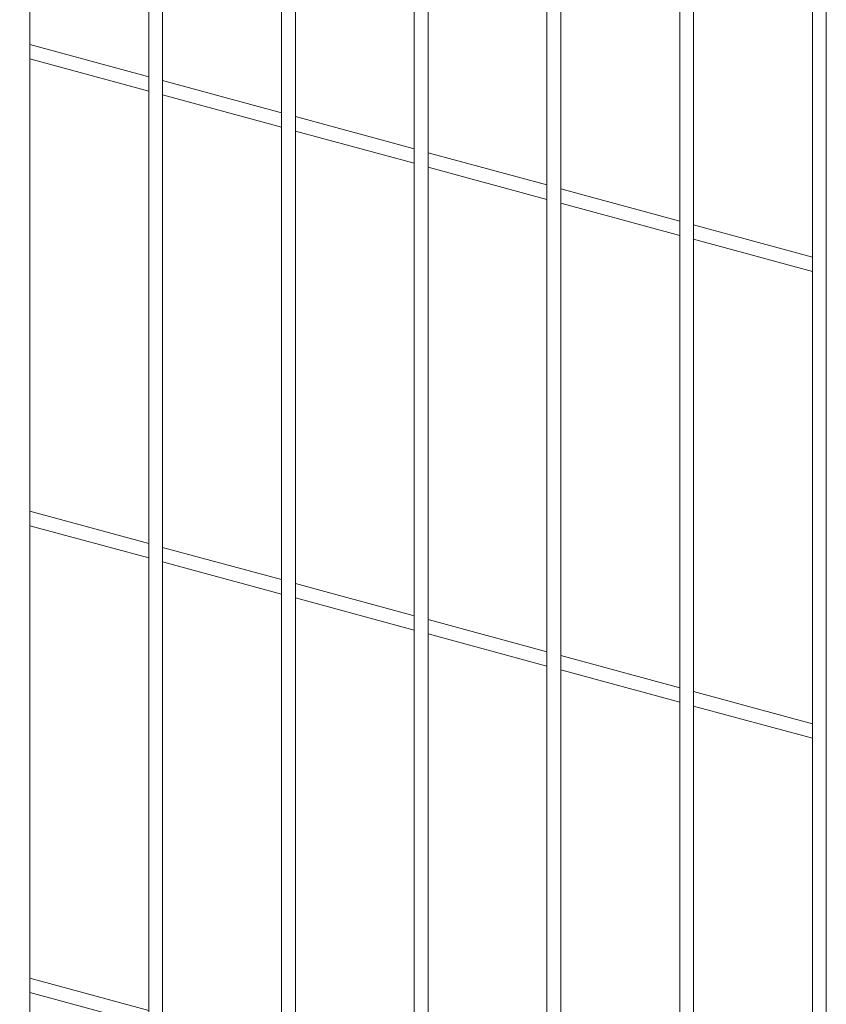
# Model space of a CAD drawing. Units: metres. Extents: x 0 to 529, y 0 to 244.
# Drawn here: x 435 to 435, y 1 to 1 of the extents above; entities that cross this region are included whole.
import ezdxf

# ---------------------------------------------------------------- set-up
doc = ezdxf.new("R2010")
doc.units = ezdxf.units.M
doc.layers.add('ARQ_LAY_SER', color=7, linetype='Continuous', lineweight=9)
doc.layers.add('gradi_dwg', color=7, linetype='Continuous', lineweight=9, true_color=0x767676)

# ---------------------------------------------------------------- blocks, each defined once
blk = doc.blocks.new('gradi_dwg-4568253-Legenda 2')
at = {"layer": 'ARQ_LAY_SER'}
for p, q in [((1.814508586230035, 0.8929536493898205), (1.814508586230035, 0.6829975536459651)), ((1.833270030760814, 0.8878546907754932), (1.833270030760814, 0.677898595031638)), ((1.852031475291243, 0.8827557321611658), (1.852031475291243, 0.6727996364173104)), ((1.870792919822372, 0.8776567735468385), (1.870792919822372, 0.6677006778029835)), ((1.889554364353151, 0.8725578149325113), (1.889554364353151, 0.6626017191885686)), ((1.90831580888393, 0.867458856318184), (1.90831580888393, 0.6575027605742414)), ((1.814508530158983, 0.8234039081764397), (1.797710613441568, 0.8279692220042998)), ((1.797710591611477, 0.8259345043312071), (1.814508589509818, 0.8213691684399101)), ((1.833269974689761, 0.8183049495621124), (1.816472057972697, 0.8228702633900604)), ((1.816472036142256, 0.8208355457167928), (1.833270034040597, 0.8162702098255833)), ((1.852031500401818, 0.8132059688844357), (1.835233502503127, 0.8177713047756455)), ((1.835233480673035, 0.8157365871024655), (1.852031478571376, 0.8111712512112557)), ((1.870792944932597, 0.8081070102701089), (1.853994947034256, 0.8126723461613182)), ((1.853994925203814, 0.8106376284881381), (1.870792923102155, 0.8060722925969288)), ((1.889554389463376, 0.8030080516557815), (1.872756391564684, 0.807573387546991)), ((1.87275645091587, 0.8055386478105491), (1.889554367633284, 0.8009733339826015)), ((1.908315833994155, 0.7979090930414542), (1.891517836095814, 0.8024744289326637)), ((1.891517895446299, 0.8004396891962222), (1.908315812163713, 0.7958743753682741)), ((1.814508530158983, 0.7574025375507887), (1.797710613441568, 0.7619678513787367)), ((1.797710591611477, 0.7599331435405284), (1.814508589509818, 0.7553678076493191)), ((1.833269974689761, 0.7523035789364613), (1.816472057972697, 0.7568688927644094)), ((1.816472036142256, 0.7548341849262016), (1.833270034040597, 0.7502688490349918)), ((1.852031500401818, 0.7472045982588726), (1.835233502503127, 0.751769934150082)), ((1.835233480673035, 0.7497352263118741), (1.852031478571376, 0.745169890420665)), ((1.870792944932597, 0.7421056396445455), (1.853994947034256, 0.7466709755357547)), ((1.853994925203814, 0.7446362676975468), (1.870792923102155, 0.7400709318062498)), ((1.889554389463376, 0.7370066810301305), (1.872756391564684, 0.7415720169214275)), ((1.87275645091587, 0.7395372870198704), (1.889554367633284, 0.7349719731919225)), ((1.908315833994155, 0.731907722415891), (1.891517836095814, 0.7364730583071003)), ((1.891517895446299, 0.7344383284055431), (1.908315812163713, 0.7298730145775956)), ((1.814508530158983, 0.6914011693839246), (1.797710613441568, 0.6959664832118723)), ((1.797710591611477, 0.6939317802911505), (1.814508589509818, 0.6893664443999409))]:
    blk.add_line(p, q, dxfattribs=at)
at = {"layer": 'ARQ_LAY_SER', "flags": 128}
for points in [[(1.796270687285385, 0.687649325779396), (1.796637838083649, 0.6875930612324974), (1.797018856358343, 0.6876134407664289), (1.797355676748223, 0.6877073777444881), (1.7975970940144, 0.6878605513744895), (1.797706348413428, 0.6880496440401286), (1.797710582116631, 0.6880965242540116), (1.797710582116631, 0.898052619997954), (1.797706348413428, 0.8980057397839838), (1.7975970940144, 0.8978166471184319), (1.797355676748223, 0.8976634734883433), (1.797018856358343, 0.8975695365102836), (1.796637838083649, 0.8975491569763524), (1.796270687285385, 0.8976054215233389)], [(1.815032131815814, 0.6825503671651565), (1.815399282614427, 0.6824941026181701), (1.815780300888771, 0.6825144821520138), (1.816117121278652, 0.6826084191300734), (1.816358538545529, 0.6827615927601622), (1.816467792944208, 0.6829506854258014), (1.81647202664741, 0.6829975656396842), (1.81647202664741, 0.8929536613836269), (1.816467792944208, 0.8929067811696564), (1.816358538545529, 0.8927176885041046), (1.816117121278652, 0.8925645148740159), (1.815780300888771, 0.8924705778958688), (1.815399282614427, 0.8924501983620248), (1.815032131815814, 0.8925064629090115)], [(1.833793576346942, 0.6774514085507415), (1.834160727145207, 0.6773951440038427), (1.8345417454199, 0.6774155235376869), (1.834878565809781, 0.6775094605157463), (1.835120064257586, 0.6776626120825733), (1.835229237474987, 0.6778517268114741), (1.835233471178189, 0.6778986070253572), (1.835233471178189, 0.887854702769212), (1.835229237474987, 0.8878078225553292), (1.835120064257586, 0.8876187078264287), (1.834878565809781, 0.8874655562596017), (1.8345417454199, 0.8873716192816289), (1.834160727145207, 0.8873512397476979), (1.833793576346942, 0.8874075042946842)], [(1.852555020877372, 0.6723524499364142), (1.852922171675986, 0.672296185389428), (1.85330318995033, 0.6723165649233594), (1.853640091521837, 0.6724104798381574), (1.853881508788015, 0.6725636534682462), (1.853990763186692, 0.6727527461337979), (1.853994915708968, 0.6727996484110298), (1.853994915708968, 0.8827557441548851), (1.853990763186692, 0.8827088418777405), (1.853881508788015, 0.8825197492121015), (1.853640091521837, 0.8823665755820124), (1.85330318995033, 0.8822726606672147), (1.852922171675986, 0.8822522811333705), (1.852555020877372, 0.882308545680357)], [(1.8713164654085, 0.6672534913220871), (1.871683616206765, 0.6671972267751882), (1.872064634481459, 0.6672176063090322), (1.872401536052266, 0.6673115212238301), (1.872642953318794, 0.667464694853919), (1.872752207717822, 0.6676537875194706), (1.872756441421024, 0.6677006677334408), (1.872756441421024, 0.877656763477296), (1.872752207717822, 0.8776098832633257), (1.872642953318794, 0.8774207905977742), (1.872401536052266, 0.8772676169676852), (1.872064634481459, 0.8771737020528872), (1.871683616206765, 0.8771533225190432), (1.8713164654085, 0.8772095870659421)], [(1.89007790993893, 0.8721106284516149), (1.890445060737544, 0.872054363904716), (1.890826079011887, 0.87207474343856), (1.891162980583396, 0.8721686583533579), (1.891404397849573, 0.8723218319834468), (1.891513652248251, 0.8725109246489984), (1.891517870748848, 0.8725575874274232), (1.891517870748848, 0.6626017091190262), (1.891513652248251, 0.6625548289051432), (1.891404397849573, 0.6623657362395043), (1.891162980583396, 0.6622125626094152), (1.890826079011887, 0.662118647694705), (1.890445060737544, 0.6620982681607737), (1.89007790993893, 0.6621545327077599)], [(1.908839435650986, 0.6570555520300836), (1.9092065864496, 0.6569992874831847), (1.909587523543017, 0.6570196890803777), (1.909924425113824, 0.6571136039951754), (1.910165842380702, 0.6572667776251769), (1.91027509677938, 0.6574558702908162), (1.910279330482582, 0.6575027505046988), (1.910279330482582, 0.8674588462486418), (1.91027509677938, 0.867411966034671), (1.910165842380702, 0.8672228733691195), (1.909924425113824, 0.867069699739031), (1.909587523543017, 0.8669757848242328), (1.9092065864496, 0.8669553832270397), (1.908839435650986, 0.8670116477740261)]]:
    blk.add_lwpolyline(points, dxfattribs=at)

msp = doc.modelspace()

# ---------------------------------------------------------------- block references
at = {"layer": 'gradi_dwg', "color": 7}
msp.add_blockref('gradi_dwg-4568253-Legenda 2', (433.0217888742487, 0), dxfattribs=at)

doc.saveas('drawing.dxf')
